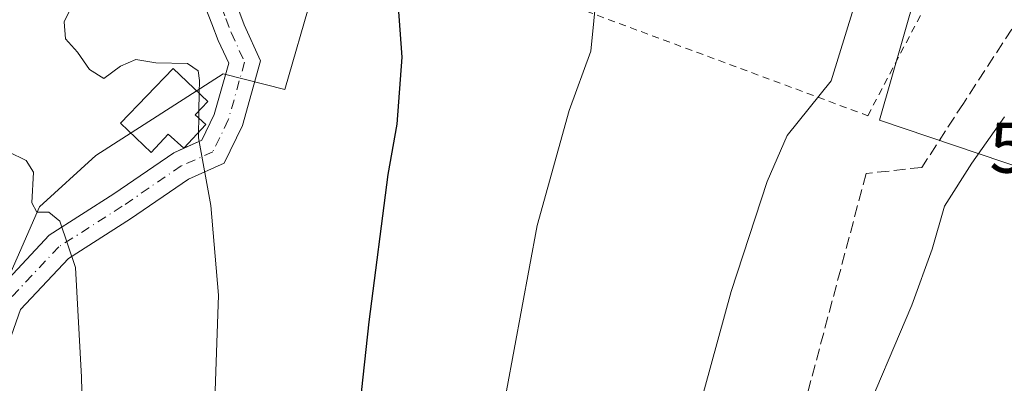
# Model space of a CAD drawing. Units: metres. Extents: x 610562 to 614004, y 4747828 to 4750197.
# Drawn here: x 613255 to 613393, y 4749155 to 4749206 of the extents above; entities that cross this region are included whole.
import ezdxf

# ---------------------------------------------------------------- set-up
doc = ezdxf.new("R2010")
doc.units = ezdxf.units.M
doc.header["$MEASUREMENT"] = 0
for name, pattern in [('DGN Style 2', [1.648017, 0.98881, -0.659207]), ('DGN Style 3', [2.307223, 1.648017, -0.659207]), ('DGN Style 4', [2.638475, 1.318413, -0.659207, 0.001648, -0.659207])]:
    doc.linetypes.add(name, pattern=pattern)
for name, color, linetype, lineweight in [('Alambrada', 7, 'DGN Style 2', 0), ('Camino Cxs', 7, 'Continuous', 0), ('Camino eje', 30, 'DGN Style 4', 13), ('Curva de nivel maestra', 30, 'Continuous', 30), ('Curva de nivel normal', 30, 'Continuous', 0), ('Depósito de agua Cxs', 142, 'Continuous', 0), ('Matorral CxS', 135, 'Continuous', 0), ('Muro lineal', 1, 'DGN Style 3', 13), ('Núcleo urbano CxS', 7, 'Continuous', 0), ('Pastizal CxS', 92, 'Continuous', 0), ('Rótulo de punto de cota en terreno', 7, 'Continuous', 0)]:
    doc.layers.add(name, color=color, linetype=linetype, lineweight=lineweight)
doc.styles.add('Style-Arial', font='txt')

# ---------------------------------------------------------------- blocks, each defined once
blk = doc.blocks.new('*U15')
at = {"layer": 'Pastizal CxS', "color": 92, "linetype": 'Continuous', "lineweight": 0}
blk.add_polyline3d([(613244.8005, 4749150.7817, 565.3613), (613257.6648, 4749180.0815, 560.1042), (613265.5259, 4749187.2277, 557.3093), (613283.3917, 4749198.6615, 553.8161), (613292.0247, 4749196.5031, 552.6569), (613295.7943, 4749209.6143, 550.9714), (613310.0229, 4749231.1819, 547.2178), (613311.3129, 4749232.7319, 546.9218), (613316.8768, 4749238.0555, 546.1236), (613318.6609, 4749239.7625, 545.8746), (613334.7628, 4749235.8553, 545.1044), (613351.5773, 4749233.4793, 543.7185), (613357.6187, 4749231.9843, 542.8113), (613371.7291, 4749231.4685, 540.7861), (613371.1313, 4749215.0229, 540.6843), (613371.2141, 4749215.0199, 540.6725), (613371.1647, 4749214.973, 540.6767), (613371.2097, 4749211.8651, 540.4821), (613380.3114, 4749209.9601, 538.5454), (613375.2315, 4749192.1801, 539.1492), (613403.144, 4749182.7824, 533.4784)], dxfattribs=at)

msp = doc.modelspace()

# ---------------------------------------------------------------- linework, layer by layer
at = {"layer": 'Alambrada', "color": 7, "linetype": 'DGN Style 2', "lineweight": 0}
msp.add_polyline3d([(613375.8501, 4749230.9701, 542.5031), (613346.5701, 4749230.6001, 549.5722), (613343.3501, 4749230.5601, 549.3931), (613316.4701, 4749230.0601, 549.9404), (613317.1701, 4749213.7601, 549.839), (613373.6001, 4749192.8201, 543.6063), (613384.7601, 4749214.0701, 542.9019)], dxfattribs=at)
at = {"layer": 'Camino Cxs', "color": 7, "linetype": 'Continuous', "lineweight": 0}
for points in [[(613277.8702, 4749188.2599, 556.2503), (613280.3851, 4749189.3869, 555.5846), (613282.1139, 4749192.9677, 555.1971), (613284.1477, 4749200.1543, 553.6905), (613282.6605, 4749203.3529, 553.2529), (613281.8001, 4749205.6701, 552.6775), (613280.0001, 4749210.2401, 551.8705), (613280.3101, 4749216.0401, 551.6417), (613298.7501, 4749230.2401, 549.6396), (613307.1701, 4749235.3001, 547.2954), (613308.3701, 4749235.9401, 547.1288)], [(613315.6301, 4749235.0701, 547.8429), (613309.2401, 4749231.6501, 548.8145), (613301.1201, 4749226.7701, 549.9328), (613284.4001, 4749213.8901, 551.5023), (613284.2401, 4749210.9301, 551.6922), (613285.7201, 4749207.1701, 552.4955), (613286.3197, 4749205.5473, 552.7257), (613288.6099, 4749200.4979, 552.9283), (613286.0553, 4749191.4715, 554.8756), (613283.5013, 4749186.1811, 554.8217), (613278.5389, 4749183.9565, 555.68), (613270.4067, 4749178.3845, 557.9175), (613261.7275, 4749172.8477, 560.2368), (613255.0177, 4749165.7097, 562.0884), (613251.4935, 4749155.8709, 563.023), (613247.5929, 4749145.0697, 564.2214), (613246.8527, 4749139.4443, 564.641), (613245.3591, 4749130.6317, 565.4869), (613246.0879, 4749120.5747, 565.1418), (613250.1219, 4749107.7257, 563.6504), (613254.4327, 4749096.7943, 561.9785), (613256.9895, 4749085.9285, 561.1822), (613256.3323, 4749077.3861, 561.091)], [(613251.3587, 4749167.9493, 563.0065), (613259.0265, 4749176.1065, 560.5776), (613268.0897, 4749181.8883, 558.205), (613276.4763, 4749187.6347, 556.3902), (613280.3851, 4749189.3869, 555.5846), (613282.1139, 4749192.9677, 555.1971), (613284.1477, 4749200.1543, 553.6905), (613282.6605, 4749203.3529, 553.2529), (613281.8001, 4749205.6701, 552.6775), (613280.0001, 4749210.2401, 551.8705)], [(613285.7201, 4749207.1701, 552.4955), (613286.3197, 4749205.5473, 552.7257), (613288.6099, 4749200.4979, 552.9283), (613286.0553, 4749191.4715, 554.8756), (613283.5013, 4749186.1811, 554.8217), (613278.5389, 4749183.9565, 555.68), (613270.4067, 4749178.3845, 557.9175), (613261.7275, 4749172.8477, 560.2368), (613255.0177, 4749165.7097, 562.0884), (613251.4935, 4749155.8709, 563.023)], [(613241.8672, 4749120.7093, 566.8777), (613241.1335, 4749130.8337, 567.0319), (613242.6989, 4749140.0695, 566.0957), (613243.4881, 4749146.0685, 565.7148), (613247.5413, 4749157.2923, 564.0195), (613251.3587, 4749167.9493, 563.0065), (613259.0265, 4749176.1065, 560.5776), (613268.0897, 4749181.8883, 558.205), (613276.4763, 4749187.6347, 556.3902), (613277.8702, 4749188.2599, 556.2503)]]:
    msp.add_polyline3d(points, dxfattribs=at)
at = {"layer": 'Camino eje', "color": 30, "linetype": 'DGN Style 4', "lineweight": 13}
msp.add_polyline3d([(613314.3937, 4749236.7855, 546.9596), (613308.2051, 4749233.4751, 547.7241), (613299.9351, 4749228.5051, 549.5231), (613282.3551, 4749214.9651, 551.4948), (613282.1201, 4749210.5851, 551.476), (613283.7601, 4749206.4201, 552.3631), (613284.4901, 4749204.4501, 552.852), (613286.3789, 4749200.3261, 553.2004), (613284.0847, 4749192.2195, 554.9118), (613281.9433, 4749187.7839, 554.8677), (613277.5077, 4749185.7955, 556.0751), (613269.2483, 4749180.1363, 558.0605), (613260.3769, 4749174.4771, 560.4046), (613253.1881, 4749166.8295, 562.5311), (613249.5173, 4749156.5817, 563.5101), (613245.5405, 4749145.5691, 564.9609), (613244.7759, 4749139.7569, 565.3629), (613243.2463, 4749130.7327, 566.2738), (613244.0111, 4749120.1789, 565.9335), (613244.4429, 4749118.8033, 565.6267)], dxfattribs=at)
at = {"layer": 'Curva de nivel maestra', "color": 30, "linetype": 'Continuous', "lineweight": 30, "elevation": 550, "flags": 128}
msp.add_lwpolyline([(613299.84, 4749127.3801), (613303.8, 4749163.9901), (613306.47, 4749184.6001), (613307.71, 4749191.6501), (613308.41, 4749201.0201), (613307.72, 4749210.6301)], dxfattribs=at)
at = {"layer": 'Curva de nivel normal', "color": 30, "linetype": 'Continuous', "lineweight": 0, "flags": 128}
for points, elevation in [([(613280.0233, 4749195.9593), (613280.05, 4749197.74), (613279.86, 4749199.12), (613278.37, 4749200.11), (613273.93, 4749200.2), (613271.14, 4749200.67), (613269.02, 4749199.74), (613266.69, 4749198.03), (613264.65, 4749199.29), (613262.98, 4749201.72), (613261.28, 4749203.58), (613261.12, 4749205.95), (613263.36, 4749210.59), (613266.75, 4749214.24), (613268.78, 4749217.71), (613269.52, 4749222.02), (613268.54, 4749226.77), (613267.19, 4749227.54), (613262.73, 4749227.77), (613254.23, 4749227.71)], 555), ([(613375.5074, 4749215.5077), (613372.58, 4749211.04), (613368.46, 4749197.71), (613362.33, 4749190.04), (613359.53, 4749183.59), (613354.5, 4749168.22), (613347.02, 4749140.96), (613345.1, 4749133.16), (613341.16, 4749127.18), (613339.28, 4749120.05), (613337.49, 4749107.25), (613337.86, 4749097.86), (613336.8, 4749087.07), (613334.47, 4749081.08), (613333.79, 4749077.15)], 540), ([(613335.68, 4749210.38), (613334.83, 4749201.84), (613331.79, 4749193.54), (613327.34, 4749177.46), (613321.94, 4749148.53)], 545), ([(613280.0233, 4749195.9593), (613279.9864, 4749193.5002)], 555), ([(613279.9864, 4749193.5002), (613279.9711, 4749192.4806)], 555), ([(613279.9711, 4749192.4806), (613279.9417, 4749190.5213)], 555), ([(613392.72, 4749192.66), (613388.18, 4749186.16), (613384.32, 4749180.16), (613382.63, 4749174.16), (613379.78, 4749166.32), (613372.36, 4749148.84), (613369.98, 4749141.66), (613370, 4749137.99), (613368.7, 4749134.49), (613366.58, 4749126.32), (613364.17, 4749113.01), (613362.66, 4749103.68), (613360.5, 4749096.4), (613360.24, 4749087.71), (613356.15, 4749060.43)], 535), ([(613279.9417, 4749190.5213), (613279.93, 4749189.74), (613281.66, 4749180.24), (613282.74, 4749167.68), (613282.07, 4749149.01), (613280.18, 4749135.12), (613278.08, 4749117.07), (613279.07, 4749079.68), (613280.16, 4749069.49), (613279.06, 4749061.91), (613277.49, 4749051.5), (613277.23, 4749046.08), (613277.48, 4749042.71), (613276.76, 4749036.32), (613275.25, 4749031.17), (613274.14, 4749026.16), (613273.13, 4749023.06), (613271.62, 4749021.55), (613267.43, 4749018.51), (613261.5, 4749010.58), (613256.16, 4749001.1), (613249.22, 4748989.72)], 555), ([(613253.76, 4749032.04), (613255.98, 4749038.64), (613257.47, 4749048.44), (613259.68, 4749054.98), (613260.67, 4749059.71), (613260.56, 4749062.12), (613261.16, 4749065.91), (613260.86, 4749069.14), (613261.01, 4749072.62), (613260.76, 4749082.04), (613261.93, 4749103.01), (613262.81, 4749125.42), (613263.91, 4749141.2), (613263.52, 4749156.21), (613262.7, 4749171.56), (613260.53, 4749178.08), (613258.95, 4749179.34), (613257.3, 4749179.33), (613256.57, 4749180.64), (613256.81, 4749184.94), (613255.79, 4749186.55), (613253.31, 4749187.78)], 560)]:
    msp.add_lwpolyline(points, dxfattribs=dict(at, elevation=elevation))
at = {"layer": 'Depósito de agua Cxs', "color": 142, "linetype": 'Continuous', "lineweight": 0, "elevation": 556.9218, "flags": 128}
msp.add_lwpolyline([(613280.9301, 4749191.6001), (613277.8701, 4749188.2601), (613275.6901, 4749190.2501), (613273.3101, 4749187.6501), (613269.0101, 4749191.7901), (613276.3901, 4749199.4501), (613281.2301, 4749194.8001), (613279.4601, 4749192.9501)], close=True, dxfattribs=at)
at = {"layer": 'Depósito de agua Cxs', "color": 142, "linetype": 'Continuous', "lineweight": 0}
msp.add_polyline3d([(613280.9301, 4749191.6001, 555.6664), (613277.8701, 4749188.2601, 556.2503), (613275.6901, 4749190.2501, 556.8937), (613273.3101, 4749187.6501, 556.8848), (613269.0101, 4749191.7901, 556.9218), (613276.3901, 4749199.4501, 556.2801), (613281.2301, 4749194.8001, 555.3929), (613279.4601, 4749192.9501, 556.3879), (613280.9301, 4749191.6001, 555.6664)], dxfattribs=at)
at = {"layer": 'Matorral CxS', "color": 135, "linetype": 'Continuous', "lineweight": 0}
for points in [[(613236.2959, 4749273.2735, 549.6992), (613259.5881, 4749264.2475, 546.6378), (613278.6207, 4749259.7131, 544.4992), (613292.6249, 4749268.3633, 541.1432), (613322.4789, 4749265.5965, 537.9219), (613342.5531, 4749270.8545, 536.0873), (613342.5601, 4749270.8641, 536.085), (613342.7653, 4749270.5513, 536.1851), (613342.9877, 4749270.2123, 536.292), (613341.2287, 4749269.0577, 536.5615), (613331.2937, 4749262.5363, 538.0115), (613324.9573, 4749248.2497, 543.4291), (613317.8507, 4749239.9591, 545.9285), (613318.6609, 4749239.7625, 545.8746), (613316.8768, 4749238.0555, 546.1236), (613311.3129, 4749232.7319, 546.9218), (613310.0229, 4749231.1819, 547.2178), (613295.7943, 4749209.6143, 550.9714), (613292.0247, 4749196.5031, 552.6569), (613283.3917, 4749198.6615, 553.8161), (613265.5259, 4749187.2277, 557.3093), (613257.6648, 4749180.0815, 560.1042), (613244.8005, 4749150.7817, 565.3613)], [(613318.6609, 4749239.7625, 545.8746), (613316.8768, 4749238.0555, 546.1236), (613311.3129, 4749232.7319, 546.9218), (613310.0229, 4749231.1819, 547.2178), (613295.7943, 4749209.6143, 550.9714), (613292.0247, 4749196.5031, 552.6569), (613283.3917, 4749198.6615, 553.8161), (613265.5259, 4749187.2277, 557.3093), (613257.6648, 4749180.0815, 560.1042), (613244.8005, 4749150.7817, 565.3613), (613241.9415, 4749125.0549, 567.0463), (613245.5143, 4749109.3329, 565.1834), (613256.9477, 4749084.3205, 561.1283), (613261.2353, 4749070.0281, 560.0225), (613274.0986, 4749070.7425, 556.6114), (613287.6767, 4749082.1767, 552.6138), (613300.9789, 4749099.7345, 548.8255), (613302.0705, 4749097.1265, 548.4874), (613331.3687, 4749080.3839, 540.8145), (613357.4453, 4749043.0155, 534.6751)]]:
    msp.add_polyline3d(points, dxfattribs=at)
at = {"layer": 'Muro lineal', "color": 1, "linetype": 'DGN Style 3', "lineweight": 13}
msp.add_polyline3d([(613397.3201, 4749231.1601, 539.8402), (613397.5701, 4749226.1001, 538.1937), (613396.6201, 4749213.3601, 538.6253), (613396.2801, 4749208.8201, 539.9148), (613386.9801, 4749194.5501, 543.4265), (613381.1601, 4749185.5901, 540.6924), (613373.3701, 4749184.7201, 540.0626), (613362.0201, 4749142.1301, 536.4093), (613394.0301, 4749132.6501, 532.6607), (613399.9601, 4749143.3201, 533.7548), (613408.3501, 4749184.1301, 535.672), (613412.8001, 4749195.0101, 534.0445), (613398.9601, 4749204.3901, 538.656), (613401.8201, 4749210.2201, 538.0666), (613416.3501, 4749201.4301, 534.433), (613421.3901, 4749207.9501, 538.91), (613424.7601, 4749218.1101, 537.0476)], dxfattribs=at)
at = {"layer": 'Núcleo urbano CxS', "color": 7, "linetype": 'Continuous', "lineweight": 0}
for points in [[(613403.144, 4749182.7824, 533.4784), (613375.2315, 4749192.1801, 539.1492), (613380.3114, 4749209.9601, 538.5454), (613371.2097, 4749211.8651, 540.4821), (613371.1647, 4749214.973, 540.6767), (613371.2141, 4749215.0199, 540.6725), (613371.1313, 4749215.0229, 540.6843), (613371.7291, 4749231.4685, 540.7861), (613357.6187, 4749231.9843, 542.8113), (613351.5773, 4749233.4793, 543.7185), (613334.7628, 4749235.8553, 545.1044), (613318.6609, 4749239.7625, 545.8746), (613317.8507, 4749239.9591, 545.9285), (613324.9573, 4749248.2497, 543.4291), (613331.2937, 4749262.5363, 538.0115), (613341.2287, 4749269.0577, 536.5615), (613342.9877, 4749270.2123, 536.292), (613342.7653, 4749270.5513, 536.1851), (613342.5601, 4749270.8641, 536.085), (613337.5357, 4749278.5233, 535.7254), (613334.1935, 4749276.3277, 536.7012), (613322.1551, 4749289.0377, 538.4101), (613339.0185, 4749305.0117, 540.3118)], [(613318.6609, 4749239.7625, 545.8746), (613334.7628, 4749235.8553, 545.1044), (613351.5773, 4749233.4793, 543.7185), (613357.6187, 4749231.9843, 542.8113), (613371.7291, 4749231.4685, 540.7861), (613371.1313, 4749215.0229, 540.6843), (613371.2141, 4749215.0199, 540.6725), (613371.1647, 4749214.973, 540.6767), (613371.2097, 4749211.8651, 540.4821), (613380.3114, 4749209.9601, 538.5454), (613375.2315, 4749192.1801, 539.1492), (613403.144, 4749182.7824, 533.4784), (613409.1099, 4749180.7738, 532.9895)]]:
    msp.add_polyline3d(points, dxfattribs=at)
at = {"layer": 'Pastizal CxS', "color": 92, "linetype": 'Continuous', "lineweight": 0}
for points in [[(613318.6609, 4749239.7625, 545.8746), (613316.8768, 4749238.0555, 546.1236), (613311.3129, 4749232.7319, 546.9218), (613310.0229, 4749231.1819, 547.2178), (613295.7943, 4749209.6143, 550.9714), (613292.0247, 4749196.5031, 552.6569), (613283.3917, 4749198.6615, 553.8161), (613265.5259, 4749187.2277, 557.3093), (613257.6648, 4749180.0815, 560.1042), (613244.8005, 4749150.7817, 565.3613), (613241.9415, 4749125.0549, 567.0463), (613245.5143, 4749109.3329, 565.1834), (613256.9477, 4749084.3205, 561.1283), (613261.2353, 4749070.0281, 560.0225), (613274.0986, 4749070.7425, 556.6114), (613287.6767, 4749082.1767, 552.6138), (613300.9789, 4749099.7345, 548.8255), (613302.0705, 4749097.1265, 548.4874), (613331.3687, 4749080.3839, 540.8145), (613357.4453, 4749043.0155, 534.6751)], [(613318.6609, 4749239.7625, 545.8746), (613334.7628, 4749235.8553, 545.1044), (613351.5773, 4749233.4793, 543.7185), (613357.6187, 4749231.9843, 542.8113), (613371.7291, 4749231.4685, 540.7861), (613371.1313, 4749215.0229, 540.6843), (613371.2141, 4749215.0199, 540.6725), (613371.1647, 4749214.973, 540.6767), (613371.2097, 4749211.8651, 540.4821), (613380.3114, 4749209.9601, 538.5454), (613375.2315, 4749192.1801, 539.1492), (613403.144, 4749182.7824, 533.4784), (613409.1099, 4749180.7738, 532.9895)]]:
    msp.add_polyline3d(points, dxfattribs=at)

# ---------------------------------------------------------------- block references
msp.add_blockref('*U15', (0, 0), dxfattribs=at)

# ---------------------------------------------------------------- texts
at = {"layer": 'Rótulo de punto de cota en terreno', "color": 7, "linetype": 'Continuous', "lineweight": 0, "style": 'Style-Arial'}
msp.add_text('532,24', height=7, dxfattribs=at).set_placement((613390.6272, 4749184.8378))

doc.saveas('drawing.dxf')
